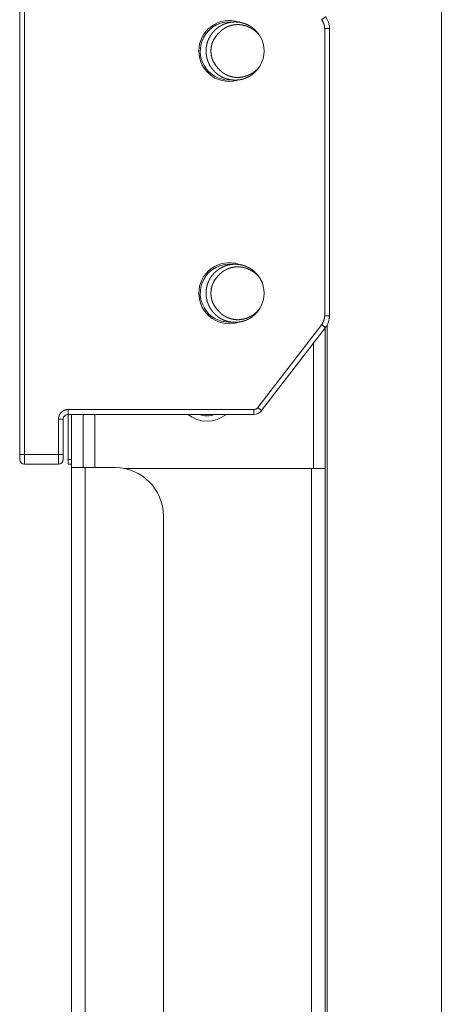
# Model space of a CAD drawing. Units: millimetres. Extents: x 0 to 5084, y 0 to 3324.
# Drawn here: x 4290 to 4334, y 821 to 922 of the extents above; entities that cross this region are included whole.
import ezdxf

# ---------------------------------------------------------------- set-up
doc = ezdxf.new("R2010")
doc.units = ezdxf.units.MM
doc.layers.add('Trimetric', color=7, linetype='Continuous')

msp = doc.modelspace()

# ---------------------------------------------------------------- linework, layer by layer
at = {"layer": 'Trimetric', "color": 151, "linetype": 'Continuous', "lineweight": 18}
for p, q in [((4333.98, 2696.24), (4333.98, 728.75)), ((4321.98, 876.15), (4321.98, 890.66)), ((4322.18, 890.98), (4322.18, 776.74)), ((4320.78, 876.15), (4320.78, 889.1)), ((4295.78, 876.25), (4295.78, 881.75)), ((4296.98, 876.25), (4296.98, 881.75)), ((4298.18, 881.75), (4298.18, 876.25)), ((4295.78, 720.65), (4295.78, 876.25)), ((4297.18, 876.25), (4297.18, 722.06)), ((4297.18, 876.25), (4300.28, 876.25)), ((4320.58, 876.15), (4301.27, 876.15)), ((4320.58, 876.15), (4320.58, 728.75)), ((4321.98, 876.15), (4321.98, 728.75)), ((4305.28, 730.16), (4305.28, 871.25))]:
    msp.add_line(p, q, dxfattribs=at)
at = {"layer": 'Trimetric', "color": 3, "linetype": 'Continuous', "lineweight": 18}
for p, q in [((4290.43, 935.9), (4290.43, 877.6)), ((4290.93, 935.9), (4290.93, 877.6)), ((4321.93, 891.93), (4321.93, 921.57)), ((4322.43, 891.93), (4322.43, 921.57)), ((4315.02, 882.44), (4321.62, 891.01)), ((4315.42, 882.14), (4322.01, 890.71)), ((4295.43, 882.25), (4314.63, 882.25)), ((4294.43, 877.6), (4294.43, 881.25)), ((4294.93, 877.6), (4294.93, 881.25)), ((4295.43, 881.75), (4314.63, 881.75)), ((4295.43, 881.75), (4295.43, 877.1)), ((4290.93, 877.6), (4294.43, 877.6)), ((4295.78, 877.1), (4295.43, 877.1)), ((4290.93, 876.6), (4294.43, 876.6)), ((4295.43, 876.6), (4295.78, 876.6))]:
    msp.add_line(p, q, dxfattribs=at)
for centre, radius, start, end in [((4320.43, 921.57), 2, 0, 37.5686), ((4312.08, 919.25), 3.15, 72.1912, 180), ((4312.08, 919.25), 3, 89.2951, 160.8563), ((4312.08, 919.25), 3, 160.8563, 275.7695), ((4312.08, 919.25), 3.15, 180, 290.8744), ((4312.08, 894.25), 3.15, 72.1912, 180), ((4312.08, 894.25), 3, 89.2951, 160.8563), ((4312.08, 894.25), 3.15, 180, 290.8744), ((4312.08, 894.25), 3, 160.8563, 275.7695), ((4320.43, 891.93), 2, 322.4314, 0), ((4314.63, 882.75), 1, 270, 322.4314), ((4295.43, 881.25), 0.5, 90, 180), ((4309.78, 884.25), 2.65, 250.6275, 289.3669), ((4290.93, 877.1), 0.5, 180, 270), ((4294.43, 877.1), 0.5, 270, 0)]:
    msp.add_arc(centre, radius, start, end, dxfattribs=at)
at = {"layer": 'Trimetric', "color": 11, "linetype": 'Continuous', "lineweight": 18}
for centre, radius, start, end in [((4312.68, 919.25), 2.5, 134.2506, 225.7494), ((4312.68, 919.25), 3, 330.0883, 29.7771), ((4312.68, 894.25), 2.5, 134.2506, 225.7494), ((4312.68, 894.25), 3, 330.0883, 29.7771)]:
    msp.add_arc(centre, radius, start, end, dxfattribs=at)
at = {"layer": 'Trimetric', "color": 151, "linetype": 'Continuous', "lineweight": 18}
for centre, radius, start, end in [((4309.78, 884.25), 3.2, 231.3731, 308.6212), ((4300.28, 871.25), 5, 0, 90)]:
    msp.add_arc(centre, radius, start, end, dxfattribs=at)
at = {"layer": 'Trimetric', "color": 3, "linetype": 'Continuous', "lineweight": 18}
for points in [[(4321.62, 922.48), (4322.01, 922.79)], [(4321.93, 921.57), (4322.43, 921.57)], [(4321.93, 891.93), (4322.43, 891.93)], [(4321.62, 891.01), (4322.01, 890.71)], [(4295.43, 882.25), (4295.43, 881.75)], [(4314.63, 882.25), (4314.63, 881.75)], [(4315.02, 882.44), (4315.42, 882.14)], [(4294.43, 881.25), (4294.93, 881.25)], [(4290.43, 877.6), (4290.43, 877.1)], [(4290.43, 877.6), (4290.93, 877.6)], [(4290.93, 877.6), (4290.93, 876.6)], [(4294.43, 877.6), (4294.93, 877.6)], [(4294.43, 876.6), (4294.43, 877.6)], [(4294.93, 877.1), (4294.93, 877.6)], [(4295.43, 877.1), (4295.43, 876.6)]]:
    msp.add_open_spline(points, degree=1, dxfattribs=at)
at = {"layer": 'Trimetric', "color": 11, "linetype": 'Continuous', "lineweight": 18}
for points, knots in [([(4315.17, 920.92), (4315.14, 920.96), (4315.1, 921.01), (4315.06, 921.07), (4315.04, 921.1), (4315.02, 921.12), (4315, 921.15), (4314.99, 921.16), (4314.99, 921.16), (4314.98, 921.17), (4314.97, 921.18), (4314.93, 921.23), (4314.88, 921.28), (4314.84, 921.33), (4314.79, 921.38), (4314.74, 921.43), (4314.69, 921.47), (4314.64, 921.52), (4314.58, 921.56), (4314.53, 921.61), (4314.47, 921.65), (4314.42, 921.69), (4314.36, 921.73), (4314.3, 921.77), (4314.25, 921.8), (4314.24, 921.81), (4314.23, 921.81), (4314.22, 921.82), (4314.22, 921.82), (4314.2, 921.83), (4314.19, 921.84), (4314.16, 921.86), (4314.13, 921.87), (4314.06, 921.91), (4314, 921.94), (4313.94, 921.97), (4313.88, 922), (4313.81, 922.02), (4313.75, 922.05), (4313.69, 922.07), (4313.62, 922.09), (4313.56, 922.12), (4313.49, 922.13), (4313.42, 922.15), (4313.36, 922.17), (4313.32, 922.18), (4313.29, 922.18), (4313.28, 922.19), (4313.26, 922.19), (4313.25, 922.19), (4313.24, 922.19), (4313.22, 922.2), (4313.15, 922.21), (4313.08, 922.22), (4313.01, 922.23), (4312.95, 922.23), (4312.88, 922.24), (4312.81, 922.24), (4312.74, 922.25), (4312.67, 922.25), (4312.6, 922.25), (4312.53, 922.24), (4312.46, 922.24), (4312.4, 922.23), (4312.36, 922.23), (4312.33, 922.23), (4312.31, 922.22), (4312.29, 922.22), (4312.28, 922.22), (4312.27, 922.22), (4312.27, 922.22), (4312.26, 922.22), (4312.19, 922.21), (4312.12, 922.19), (4312.05, 922.18), (4311.99, 922.17), (4311.92, 922.15), (4311.85, 922.13), (4311.79, 922.11), (4311.72, 922.09), (4311.66, 922.07), (4311.59, 922.04), (4311.53, 922.02), (4311.46, 921.99), (4311.4, 921.96), (4311.34, 921.93), (4311.32, 921.92), (4311.31, 921.92), (4311.28, 921.9), (4311.25, 921.88), (4311.22, 921.87), (4311.16, 921.83), (4311.1, 921.8), (4311.04, 921.76), (4310.98, 921.72), (4310.93, 921.68), (4310.87, 921.64), (4310.82, 921.6), (4310.76, 921.56), (4310.71, 921.51), (4310.66, 921.46), (4310.61, 921.42), (4310.56, 921.37), (4310.53, 921.34), (4310.51, 921.32), (4310.5, 921.31), (4310.5, 921.31), (4310.49, 921.3), (4310.47, 921.28), (4310.46, 921.27), (4310.42, 921.22), (4310.37, 921.16), (4310.33, 921.11), (4310.29, 921.06), (4310.25, 921), (4310.21, 920.94), (4310.17, 920.89), (4310.13, 920.83), (4310.09, 920.77), (4310.06, 920.71), (4310.03, 920.65), (4310, 920.59), (4309.98, 920.56), (4309.97, 920.53), (4309.96, 920.51), (4309.95, 920.5), (4309.94, 920.48), (4309.94, 920.47), (4309.94, 920.46), (4309.91, 920.4), (4309.88, 920.34), (4309.86, 920.27), (4309.84, 920.21), (4309.81, 920.14), (4309.8, 920.07), (4309.78, 920.01), (4309.76, 919.94), (4309.75, 919.87), (4309.73, 919.81), (4309.72, 919.74), (4309.71, 919.67), (4309.7, 919.6), (4309.69, 919.53), (4309.69, 919.52), (4309.69, 919.5), (4309.69, 919.48), (4309.69, 919.46), (4309.68, 919.43), (4309.68, 919.39), (4309.68, 919.33), (4309.68, 919.26), (4309.68, 919.19), (4309.68, 919.12), (4309.68, 919.05), (4309.69, 918.98), (4309.7, 918.91), (4309.71, 918.84), (4309.72, 918.78), (4309.73, 918.71), (4309.74, 918.64), (4309.76, 918.57), (4309.76, 918.54), (4309.77, 918.51), (4309.78, 918.47), (4309.79, 918.44), (4309.81, 918.37), (4309.83, 918.31), (4309.85, 918.24), (4309.88, 918.18), (4309.9, 918.11), (4309.93, 918.05), (4309.96, 917.99), (4309.99, 917.92), (4310.02, 917.86), (4310.05, 917.8), (4310.08, 917.74), (4310.12, 917.68), (4310.14, 917.65), (4310.16, 917.62), (4310.16, 917.61), (4310.17, 917.59), (4310.18, 917.59), (4310.18, 917.58), (4310.19, 917.57), (4310.19, 917.57), (4310.23, 917.51), (4310.27, 917.45), (4310.32, 917.4), (4310.36, 917.34), (4310.4, 917.29), (4310.45, 917.24), (4310.5, 917.19), (4310.54, 917.14), (4310.59, 917.09), (4310.64, 917.04), (4310.69, 917), (4310.75, 916.95), (4310.8, 916.91), (4310.85, 916.87), (4310.88, 916.84), (4310.9, 916.83), (4310.91, 916.82), (4310.94, 916.8), (4310.97, 916.78), (4311.02, 916.74), (4311.08, 916.71), (4311.14, 916.67), (4311.2, 916.64), (4311.26, 916.6), (4311.32, 916.57), (4311.38, 916.54), (4311.44, 916.51), (4311.51, 916.48), (4311.57, 916.46), (4311.64, 916.43), (4311.7, 916.41), (4311.73, 916.4), (4311.77, 916.39), (4311.78, 916.39), (4311.78, 916.38), (4311.8, 916.38), (4311.82, 916.37), (4311.83, 916.37), (4311.9, 916.35), (4311.97, 916.33), (4312.03, 916.32), (4312.1, 916.3), (4312.17, 916.29), (4312.24, 916.28), (4312.31, 916.27), (4312.37, 916.26), (4312.44, 916.26), (4312.51, 916.25), (4312.58, 916.25), (4312.65, 916.25), (4312.68, 916.25), (4312.72, 916.25), (4312.74, 916.25), (4312.75, 916.25), (4312.77, 916.25), (4312.78, 916.25), (4312.79, 916.25), (4312.86, 916.25), (4312.93, 916.26), (4312.99, 916.26), (4313.06, 916.27), (4313.13, 916.28), (4313.2, 916.29), (4313.27, 916.3), (4313.33, 916.32), (4313.4, 916.33), (4313.47, 916.35), (4313.53, 916.37), (4313.6, 916.39), (4313.67, 916.41), (4313.73, 916.44), (4313.76, 916.45), (4313.77, 916.45), (4313.78, 916.46), (4313.79, 916.46), (4313.83, 916.48), (4313.86, 916.49), (4313.92, 916.52), (4313.99, 916.55), (4314.05, 916.58), (4314.11, 916.61), (4314.17, 916.64), (4314.23, 916.68), (4314.29, 916.71), (4314.34, 916.75), (4314.4, 916.79), (4314.46, 916.83), (4314.51, 916.87), (4314.57, 916.91), (4314.59, 916.94), (4314.62, 916.96), (4314.63, 916.96), (4314.63, 916.97), (4314.65, 916.98), (4314.66, 916.99), (4314.67, 917), (4314.72, 917.05), (4314.77, 917.1), (4314.82, 917.15), (4314.87, 917.2), (4314.92, 917.25), (4314.96, 917.3), (4315.01, 917.35), (4315.05, 917.41), (4315.09, 917.46), (4315.13, 917.52), (4315.17, 917.57), (4315.21, 917.63), (4315.24, 917.69), (4315.28, 917.75)], [0, 0, 0.003129, 0.007578, 0.012034, 0.014269, 0.016504, 0.01874, 0.019304, 0.019872, 0.020431, 0.020982, 0.025475, 0.029936, 0.034386, 0.038834, 0.043278, 0.047695, 0.052129, 0.056556, 0.060988, 0.065438, 0.069874, 0.07432, 0.07879, 0.083272, 0.083822, 0.084393, 0.084944, 0.085512, 0.086631, 0.087763, 0.090001, 0.092227, 0.096699, 0.101145, 0.105587, 0.110029, 0.114451, 0.118877, 0.123309, 0.127751, 0.132182, 0.136626, 0.141084, 0.145541, 0.147791, 0.150037, 0.150582, 0.151713, 0.152277, 0.153385, 0.154512, 0.158991, 0.163452, 0.167899, 0.172336, 0.176763, 0.181183, 0.18562, 0.190055, 0.194491, 0.198929, 0.203372, 0.207822, 0.210072, 0.212304, 0.21342, 0.214538, 0.215097, 0.215678, 0.216237, 0.216797, 0.221263, 0.225745, 0.230204, 0.23464, 0.23908, 0.243501, 0.24795, 0.252367, 0.256796, 0.261235, 0.265672, 0.270126, 0.274598, 0.279076, 0.280198, 0.281324, 0.28356, 0.285788, 0.288028, 0.292497, 0.296955, 0.301382, 0.30582, 0.310251, 0.314677, 0.319116, 0.323542, 0.327986, 0.332418, 0.336876, 0.341343, 0.343585, 0.345825, 0.346383, 0.346945, 0.347503, 0.349189, 0.350316, 0.354779, 0.359249, 0.363687, 0.368135, 0.372562, 0.376999, 0.381431, 0.385854, 0.390293, 0.394735, 0.399186, 0.403639, 0.405876, 0.408112, 0.409228, 0.410349, 0.411475, 0.412038, 0.412592, 0.417085, 0.421548, 0.425998, 0.430444, 0.434887, 0.439318, 0.443746, 0.448178, 0.452606, 0.457041, 0.461479, 0.46593, 0.470391, 0.474869, 0.475986, 0.477111, 0.478234, 0.479356, 0.481595, 0.483832, 0.488297, 0.492748, 0.497189, 0.501626, 0.506056, 0.510488, 0.514914, 0.519352, 0.523785, 0.52823, 0.532688, 0.537149, 0.539388, 0.541632, 0.543877, 0.546122, 0.550593, 0.555054, 0.559503, 0.563945, 0.568381, 0.572806, 0.577234, 0.581669, 0.586103, 0.590543, 0.594982, 0.599443, 0.601673, 0.603918, 0.60503, 0.606153, 0.606709, 0.607273, 0.607841, 0.608392, 0.612877, 0.617355, 0.621798, 0.626253, 0.630691, 0.635118, 0.639554, 0.64398, 0.648416, 0.652847, 0.657281, 0.661729, 0.666198, 0.670674, 0.672919, 0.674039, 0.675152, 0.677406, 0.679631, 0.684107, 0.688552, 0.693002, 0.697443, 0.701873, 0.706301, 0.710725, 0.715168, 0.719591, 0.72404, 0.728495, 0.732956, 0.735205, 0.737426, 0.738006, 0.738566, 0.739682, 0.740797, 0.74193, 0.746404, 0.750851, 0.755294, 0.759737, 0.764182, 0.768608, 0.773042, 0.777463, 0.781894, 0.786339, 0.790779, 0.795236, 0.797475, 0.799714, 0.800823, 0.801953, 0.803062, 0.803638, 0.804193, 0.808675, 0.813143, 0.817598, 0.822042, 0.826499, 0.830929, 0.835355, 0.83978, 0.844205, 0.848654, 0.85309, 0.857533, 0.862006, 0.866473, 0.86871, 0.869283, 0.869833, 0.870405, 0.873212, 0.875436, 0.879909, 0.884363, 0.888795, 0.893232, 0.89767, 0.902098, 0.906533, 0.910959, 0.915401, 0.919839, 0.924296, 0.928755, 0.93099, 0.933238, 0.933801, 0.934361, 0.935487, 0.936597, 0.937727, 0.942198, 0.946651, 0.951106, 0.955547, 0.959977, 0.964412, 0.968844, 0.973268, 0.977707, 0.982147, 0.98659, 0.991055, 0.995517, 1, 1]), ([(4310.93, 921.04), (4310.99, 921.1), (4311.04, 921.16), (4311.09, 921.21), (4311.15, 921.27), (4311.21, 921.32), (4311.27, 921.37), (4311.33, 921.42), (4311.39, 921.47), (4311.42, 921.49), (4311.46, 921.51), (4311.47, 921.52), (4311.49, 921.53), (4311.5, 921.54), (4311.51, 921.55), (4311.52, 921.56), (4311.59, 921.6), (4311.66, 921.64), (4311.73, 921.67), (4311.8, 921.71), (4311.87, 921.74), (4311.94, 921.77), (4312.01, 921.8), (4312.09, 921.83), (4312.16, 921.85), (4312.24, 921.88), (4312.28, 921.89), (4312.3, 921.89), (4312.31, 921.89), (4312.32, 921.9), (4312.35, 921.91), (4312.39, 921.91), (4312.47, 921.93), (4312.55, 921.94), (4312.63, 921.95), (4312.7, 921.96), (4312.78, 921.97), (4312.86, 921.97), (4312.94, 921.97), (4313.02, 921.97), (4313.06, 921.97), (4313.1, 921.97), (4313.12, 921.97), (4313.14, 921.97), (4313.16, 921.96), (4313.18, 921.96), (4313.25, 921.96), (4313.33, 921.95), (4313.41, 921.93), (4313.49, 921.92), (4313.56, 921.9), (4313.64, 921.88), (4313.72, 921.86), (4313.79, 921.84), (4313.87, 921.81), (4313.94, 921.79), (4313.98, 921.77), (4314.01, 921.76), (4314.02, 921.75), (4314.04, 921.75), (4314.05, 921.74), (4314.07, 921.74), (4314.09, 921.73), (4314.16, 921.69), (4314.23, 921.66), (4314.3, 921.62), (4314.37, 921.58), (4314.43, 921.54), (4314.5, 921.5), (4314.56, 921.46), (4314.63, 921.41), (4314.69, 921.37), (4314.75, 921.32), (4314.78, 921.29), (4314.81, 921.26), (4314.82, 921.26), (4314.83, 921.25), (4314.84, 921.24), (4314.84, 921.24), (4314.86, 921.22), (4314.87, 921.21), (4314.93, 921.16), (4314.98, 921.1), (4315.04, 921.04), (4315.09, 920.98), (4315.14, 920.92), (4315.19, 920.86), (4315.24, 920.8), (4315.28, 920.74)], [0, 0, 0.015702, 0.03137, 0.046942, 0.062526, 0.078104, 0.093702, 0.109271, 0.124931, 0.132763, 0.140592, 0.144542, 0.148428, 0.150449, 0.152415, 0.156329, 0.172066, 0.187745, 0.203339, 0.218968, 0.234531, 0.250105, 0.2657, 0.281333, 0.296956, 0.312697, 0.320586, 0.324518, 0.326484, 0.328446, 0.336278, 0.344144, 0.359809, 0.375387, 0.390957, 0.406469, 0.422003, 0.437575, 0.453132, 0.468754, 0.476568, 0.484454, 0.488334, 0.492281, 0.49623, 0.500181, 0.515881, 0.531566, 0.547182, 0.562806, 0.578382, 0.593926, 0.60951, 0.625144, 0.640778, 0.656428, 0.664246, 0.672162, 0.674088, 0.678062, 0.679994, 0.683926, 0.687871, 0.703539, 0.719198, 0.73478, 0.750297, 0.765889, 0.781392, 0.796928, 0.81251, 0.828094, 0.843767, 0.85158, 0.859467, 0.861419, 0.863408, 0.86536, 0.867322, 0.871285, 0.875221, 0.890923, 0.90654, 0.922164, 0.93776, 0.953298, 0.96886, 0.984428, 1, 1]), ([(4310.93, 917.46), (4310.91, 917.48), (4310.89, 917.5), (4310.87, 917.52), (4310.85, 917.54), (4310.81, 917.58), (4310.78, 917.62), (4310.74, 917.67), (4310.7, 917.71), (4310.67, 917.76), (4310.64, 917.81), (4310.6, 917.85), (4310.57, 917.9), (4310.54, 917.95), (4310.51, 918), (4310.48, 918.05), (4310.46, 918.1), (4310.44, 918.13), (4310.43, 918.15), (4310.42, 918.18), (4310.42, 918.18), (4310.41, 918.19), (4310.41, 918.2), (4310.41, 918.2), (4310.38, 918.26), (4310.36, 918.31), (4310.34, 918.36), (4310.32, 918.42), (4310.3, 918.47), (4310.28, 918.53), (4310.27, 918.58), (4310.25, 918.64), (4310.24, 918.69), (4310.23, 918.75), (4310.22, 918.81), (4310.21, 918.86), (4310.2, 918.92), (4310.19, 918.98), (4310.19, 918.98), (4310.19, 919), (4310.19, 919.01), (4310.19, 919.03), (4310.19, 919.06), (4310.18, 919.09), (4310.18, 919.15), (4310.18, 919.21), (4310.18, 919.26), (4310.18, 919.32), (4310.18, 919.38), (4310.19, 919.44), (4310.19, 919.49), (4310.2, 919.55), (4310.2, 919.61), (4310.21, 919.66), (4310.22, 919.72), (4310.24, 919.78), (4310.24, 919.81), (4310.25, 919.83), (4310.25, 919.84), (4310.25, 919.85), (4310.26, 919.86), (4310.26, 919.88), (4310.26, 919.89), (4310.28, 919.95), (4310.3, 920), (4310.31, 920.06), (4310.33, 920.11), (4310.35, 920.16), (4310.37, 920.22), (4310.4, 920.27), (4310.42, 920.32), (4310.45, 920.37), (4310.47, 920.42), (4310.5, 920.47), (4310.53, 920.52), (4310.54, 920.55), (4310.56, 920.57), (4310.57, 920.58), (4310.57, 920.6), (4310.58, 920.61), (4310.59, 920.62), (4310.62, 920.67), (4310.66, 920.72), (4310.69, 920.76), (4310.73, 920.81), (4310.79, 920.88)], [0, 0, 0.007645, 0.015336, 0.023012, 0.03066, 0.045965, 0.061241, 0.076439, 0.091625, 0.10677, 0.121951, 0.13709, 0.152265, 0.1674, 0.182631, 0.197838, 0.21307, 0.220724, 0.228398, 0.236072, 0.237992, 0.239892, 0.241849, 0.243749, 0.259072, 0.274338, 0.289575, 0.3048, 0.319991, 0.335131, 0.3503, 0.365439, 0.38062, 0.395789, 0.411013, 0.426225, 0.441505, 0.456826, 0.45877, 0.462594, 0.464527, 0.472197, 0.47986, 0.487516, 0.502768, 0.518004, 0.533193, 0.548361, 0.563518, 0.578677, 0.593835, 0.609005, 0.624174, 0.639394, 0.654629, 0.669908, 0.677576, 0.685241, 0.687173, 0.689106, 0.692928, 0.696771, 0.700593, 0.715886, 0.731151, 0.746349, 0.761535, 0.77672, 0.791858, 0.807011, 0.822188, 0.837359, 0.852551, 0.86775, 0.88303, 0.890687, 0.898333, 0.902166, 0.906008, 0.909822, 0.913664, 0.929034, 0.944324, 0.959556, 0.97472, 1, 1]), ([(4315.28, 917.75), (4315.23, 917.69), (4315.19, 917.62), (4315.14, 917.56), (4315.09, 917.5), (4315.03, 917.44), (4314.98, 917.39), (4314.93, 917.33), (4314.87, 917.28), (4314.81, 917.23), (4314.75, 917.18), (4314.69, 917.13), (4314.63, 917.08), (4314.59, 917.06), (4314.56, 917.03), (4314.55, 917.03), (4314.54, 917.02), (4314.53, 917.01), (4314.51, 917), (4314.5, 916.99), (4314.43, 916.95), (4314.36, 916.91), (4314.29, 916.87), (4314.22, 916.83), (4314.15, 916.8), (4314.08, 916.76), (4314.01, 916.73), (4313.94, 916.7), (4313.86, 916.68), (4313.79, 916.65), (4313.75, 916.64), (4313.71, 916.63), (4313.69, 916.62), (4313.67, 916.62), (4313.66, 916.61), (4313.64, 916.61), (4313.56, 916.59), (4313.48, 916.57), (4313.41, 916.56), (4313.33, 916.55), (4313.25, 916.54), (4313.17, 916.53), (4313.1, 916.52), (4313.02, 916.52), (4312.94, 916.52), (4312.86, 916.52), (4312.82, 916.52), (4312.78, 916.52), (4312.76, 916.53), (4312.74, 916.53), (4312.73, 916.53), (4312.72, 916.53), (4312.71, 916.53), (4312.7, 916.53), (4312.62, 916.54), (4312.55, 916.55), (4312.47, 916.56), (4312.39, 916.58), (4312.31, 916.6), (4312.24, 916.62), (4312.16, 916.64), (4312.09, 916.66), (4312.02, 916.69), (4311.94, 916.72), (4311.91, 916.73), (4311.87, 916.75), (4311.85, 916.76), (4311.83, 916.77), (4311.82, 916.77), (4311.81, 916.78), (4311.8, 916.78), (4311.73, 916.82), (4311.66, 916.86), (4311.59, 916.9), (4311.52, 916.94), (4311.46, 916.98), (4311.39, 917.02), (4311.33, 917.07), (4311.27, 917.12), (4311.21, 917.17), (4311.15, 917.22), (4311.12, 917.25), (4311.09, 917.28), (4311.09, 917.29), (4311.08, 917.29), (4311.07, 917.31), (4311.05, 917.32), (4311.04, 917.34), (4310.99, 917.4), (4310.93, 917.46)], [0, 0, 0.015685, 0.03134, 0.046951, 0.062515, 0.078028, 0.093544, 0.109043, 0.124558, 0.140102, 0.155649, 0.17125, 0.186919, 0.19479, 0.202667, 0.2046, 0.208573, 0.210551, 0.214443, 0.218371, 0.234088, 0.249701, 0.265288, 0.280868, 0.296454, 0.311996, 0.327566, 0.343108, 0.358701, 0.374356, 0.382198, 0.390079, 0.394038, 0.399969, 0.401879, 0.405816, 0.421573, 0.43717, 0.452813, 0.46838, 0.483884, 0.499471, 0.514956, 0.530546, 0.546124, 0.561767, 0.569594, 0.577426, 0.581378, 0.585266, 0.587243, 0.589222, 0.591202, 0.59318, 0.608913, 0.624574, 0.640241, 0.655795, 0.671382, 0.686885, 0.702445, 0.718011, 0.733593, 0.749275, 0.757118, 0.764945, 0.768902, 0.772813, 0.776738, 0.778767, 0.780736, 0.796468, 0.812083, 0.82771, 0.843313, 0.858898, 0.874415, 0.890014, 0.905574, 0.921243, 0.936935, 0.944756, 0.952657, 0.95462, 0.95663, 0.960581, 0.964497, 0.968471, 0.984209, 1, 1]), ([(4315.17, 895.92), (4315.14, 895.96), (4315.1, 896.01), (4315.06, 896.07), (4315.04, 896.1), (4315.02, 896.12), (4315.01, 896.14), (4315, 896.15), (4314.99, 896.16), (4314.98, 896.17), (4314.97, 896.18), (4314.93, 896.23), (4314.88, 896.28), (4314.84, 896.33), (4314.79, 896.38), (4314.74, 896.43), (4314.69, 896.47), (4314.64, 896.52), (4314.58, 896.56), (4314.53, 896.61), (4314.47, 896.65), (4314.42, 896.69), (4314.36, 896.73), (4314.3, 896.77), (4314.25, 896.8), (4314.24, 896.81), (4314.23, 896.81), (4314.22, 896.82), (4314.22, 896.82), (4314.2, 896.83), (4314.19, 896.84), (4314.16, 896.86), (4314.13, 896.87), (4314.06, 896.91), (4314, 896.94), (4313.94, 896.97), (4313.88, 897), (4313.81, 897.02), (4313.75, 897.05), (4313.69, 897.07), (4313.62, 897.09), (4313.56, 897.12), (4313.49, 897.13), (4313.42, 897.15), (4313.36, 897.17), (4313.32, 897.18), (4313.29, 897.18), (4313.28, 897.19), (4313.26, 897.19), (4313.25, 897.19), (4313.24, 897.19), (4313.22, 897.2), (4313.15, 897.21), (4313.08, 897.22), (4313.01, 897.23), (4312.95, 897.23), (4312.88, 897.24), (4312.81, 897.24), (4312.74, 897.25), (4312.67, 897.25), (4312.6, 897.25), (4312.53, 897.24), (4312.46, 897.24), (4312.4, 897.23), (4312.36, 897.23), (4312.33, 897.23), (4312.31, 897.22), (4312.29, 897.22), (4312.28, 897.22), (4312.27, 897.22), (4312.27, 897.22), (4312.26, 897.22), (4312.19, 897.21), (4312.12, 897.19), (4312.05, 897.18), (4311.99, 897.17), (4311.92, 897.15), (4311.85, 897.13), (4311.79, 897.11), (4311.72, 897.09), (4311.66, 897.07), (4311.59, 897.04), (4311.53, 897.02), (4311.46, 896.99), (4311.4, 896.96), (4311.34, 896.93), (4311.32, 896.92), (4311.31, 896.92), (4311.29, 896.91), (4311.28, 896.9), (4311.25, 896.88), (4311.22, 896.87), (4311.16, 896.83), (4311.1, 896.8), (4311.04, 896.76), (4310.98, 896.72), (4310.93, 896.68), (4310.87, 896.64), (4310.82, 896.6), (4310.76, 896.56), (4310.71, 896.51), (4310.66, 896.46), (4310.61, 896.42), (4310.56, 896.37), (4310.53, 896.34), (4310.51, 896.32), (4310.5, 896.31), (4310.49, 896.3), (4310.49, 896.29), (4310.47, 896.28), (4310.46, 896.27), (4310.42, 896.22), (4310.37, 896.16), (4310.33, 896.11), (4310.29, 896.06), (4310.25, 896), (4310.21, 895.94), (4310.17, 895.89), (4310.13, 895.83), (4310.09, 895.77), (4310.06, 895.71), (4310.03, 895.65), (4310, 895.59), (4309.98, 895.56), (4309.97, 895.53), (4309.96, 895.51), (4309.95, 895.5), (4309.94, 895.48), (4309.94, 895.47), (4309.94, 895.46), (4309.91, 895.4), (4309.88, 895.34), (4309.86, 895.27), (4309.84, 895.21), (4309.81, 895.14), (4309.8, 895.07), (4309.78, 895.01), (4309.76, 894.94), (4309.75, 894.87), (4309.73, 894.81), (4309.72, 894.74), (4309.71, 894.67), (4309.7, 894.6), (4309.69, 894.53), (4309.69, 894.52), (4309.69, 894.5), (4309.69, 894.48), (4309.69, 894.46), (4309.68, 894.43), (4309.68, 894.39), (4309.68, 894.33), (4309.68, 894.26), (4309.68, 894.19), (4309.68, 894.12), (4309.68, 894.05), (4309.69, 893.98), (4309.7, 893.91), (4309.71, 893.84), (4309.72, 893.78), (4309.73, 893.71), (4309.74, 893.64), (4309.76, 893.57), (4309.76, 893.54), (4309.78, 893.49), (4309.78, 893.47), (4309.79, 893.44), (4309.81, 893.37), (4309.83, 893.31), (4309.85, 893.24), (4309.88, 893.18), (4309.9, 893.11), (4309.93, 893.05), (4309.96, 892.99), (4309.99, 892.92), (4310.02, 892.86), (4310.05, 892.8), (4310.08, 892.74), (4310.12, 892.68), (4310.14, 892.65), (4310.16, 892.62), (4310.16, 892.61), (4310.17, 892.59), (4310.18, 892.59), (4310.18, 892.58), (4310.19, 892.57), (4310.19, 892.57), (4310.23, 892.51), (4310.27, 892.45), (4310.32, 892.4), (4310.36, 892.34), (4310.4, 892.29), (4310.45, 892.24), (4310.5, 892.19), (4310.54, 892.14), (4310.59, 892.09), (4310.64, 892.04), (4310.69, 892), (4310.75, 891.95), (4310.8, 891.91), (4310.85, 891.87), (4310.87, 891.86), (4310.89, 891.84), (4310.9, 891.83), (4310.9, 891.83), (4310.91, 891.82), (4310.94, 891.8), (4310.97, 891.78), (4311.02, 891.74), (4311.08, 891.71), (4311.14, 891.67), (4311.2, 891.64), (4311.26, 891.6), (4311.32, 891.57), (4311.38, 891.54), (4311.44, 891.51), (4311.51, 891.48), (4311.57, 891.46), (4311.64, 891.43), (4311.7, 891.41), (4311.73, 891.4), (4311.77, 891.39), (4311.78, 891.39), (4311.78, 891.38), (4311.8, 891.38), (4311.82, 891.37), (4311.83, 891.37), (4311.9, 891.35), (4311.97, 891.33), (4312.03, 891.32), (4312.1, 891.3), (4312.17, 891.29), (4312.24, 891.28), (4312.31, 891.27), (4312.37, 891.26), (4312.44, 891.26), (4312.51, 891.25), (4312.58, 891.25), (4312.65, 891.25), (4312.68, 891.25), (4312.72, 891.25), (4312.74, 891.25), (4312.75, 891.25), (4312.76, 891.25), (4312.77, 891.25), (4312.78, 891.25), (4312.79, 891.25), (4312.86, 891.25), (4312.93, 891.26), (4312.99, 891.26), (4313.06, 891.27), (4313.13, 891.28), (4313.2, 891.29), (4313.27, 891.3), (4313.33, 891.32), (4313.4, 891.33), (4313.47, 891.35), (4313.53, 891.37), (4313.6, 891.39), (4313.67, 891.41), (4313.73, 891.44), (4313.76, 891.45), (4313.77, 891.45), (4313.78, 891.46), (4313.79, 891.46), (4313.83, 891.48), (4313.86, 891.49), (4313.92, 891.52), (4313.99, 891.55), (4314.05, 891.58), (4314.11, 891.61), (4314.17, 891.64), (4314.23, 891.68), (4314.29, 891.71), (4314.34, 891.75), (4314.4, 891.79), (4314.46, 891.83), (4314.51, 891.87), (4314.57, 891.91), (4314.59, 891.94), (4314.62, 891.96), (4314.63, 891.96), (4314.64, 891.98), (4314.65, 891.98), (4314.66, 891.99), (4314.67, 892), (4314.72, 892.05), (4314.77, 892.1), (4314.82, 892.15), (4314.87, 892.2), (4314.92, 892.25), (4314.96, 892.3), (4315.01, 892.35), (4315.05, 892.41), (4315.09, 892.46), (4315.13, 892.52), (4315.17, 892.57), (4315.21, 892.63), (4315.24, 892.69), (4315.28, 892.75)], [0, 0, 0.003133, 0.007582, 0.012038, 0.014269, 0.016504, 0.017626, 0.018744, 0.019872, 0.020436, 0.020986, 0.025479, 0.02994, 0.034386, 0.038838, 0.043279, 0.047699, 0.05213, 0.05656, 0.060992, 0.065439, 0.069878, 0.07432, 0.078791, 0.083272, 0.083825, 0.084397, 0.084947, 0.085516, 0.086635, 0.087767, 0.090004, 0.092228, 0.096702, 0.101148, 0.10559, 0.11003, 0.114454, 0.11888, 0.123312, 0.127753, 0.132184, 0.136628, 0.141087, 0.145544, 0.147794, 0.15004, 0.150584, 0.151715, 0.15228, 0.153388, 0.154515, 0.158993, 0.163454, 0.167902, 0.172338, 0.176765, 0.181185, 0.185622, 0.190058, 0.194493, 0.198931, 0.203374, 0.207824, 0.210074, 0.212306, 0.213422, 0.21454, 0.215099, 0.21568, 0.21624, 0.216799, 0.221265, 0.225747, 0.230205, 0.234642, 0.239082, 0.243505, 0.247954, 0.25237, 0.256797, 0.261237, 0.265673, 0.270127, 0.274602, 0.279079, 0.2802, 0.281325, 0.282434, 0.283561, 0.285791, 0.288029, 0.292499, 0.296956, 0.301386, 0.305821, 0.310252, 0.314678, 0.31912, 0.323543, 0.327986, 0.332419, 0.336877, 0.341343, 0.343586, 0.345825, 0.346383, 0.347507, 0.348065, 0.349193, 0.350317, 0.354784, 0.359249, 0.363691, 0.368136, 0.372562, 0.376999, 0.381436, 0.385859, 0.390294, 0.394735, 0.399186, 0.40364, 0.40588, 0.408112, 0.409233, 0.410349, 0.411475, 0.412038, 0.412592, 0.417085, 0.421549, 0.426003, 0.430449, 0.434887, 0.439318, 0.443746, 0.448177, 0.452606, 0.457041, 0.461479, 0.465929, 0.470391, 0.474869, 0.475986, 0.477111, 0.478233, 0.479356, 0.481594, 0.483832, 0.488296, 0.492748, 0.497188, 0.501625, 0.506056, 0.510488, 0.514919, 0.519351, 0.52379, 0.528235, 0.532688, 0.537153, 0.539388, 0.542759, 0.543876, 0.546121, 0.550593, 0.555054, 0.559502, 0.563945, 0.56838, 0.572805, 0.577234, 0.581668, 0.586102, 0.590542, 0.594982, 0.599442, 0.601673, 0.603917, 0.605034, 0.606153, 0.606709, 0.607277, 0.60784, 0.608391, 0.612876, 0.617354, 0.621798, 0.626252, 0.63069, 0.635121, 0.639553, 0.643979, 0.648415, 0.65285, 0.65728, 0.661732, 0.666201, 0.670673, 0.671799, 0.673478, 0.674038, 0.674595, 0.675154, 0.677409, 0.67963, 0.68411, 0.688554, 0.693002, 0.697442, 0.701875, 0.7063, 0.710725, 0.715168, 0.719593, 0.72404, 0.728494, 0.732956, 0.735204, 0.737428, 0.738006, 0.738566, 0.739682, 0.740796, 0.74193, 0.746404, 0.750851, 0.755295, 0.759737, 0.764182, 0.768608, 0.773041, 0.777462, 0.781894, 0.786339, 0.790779, 0.795236, 0.797475, 0.799714, 0.800823, 0.801953, 0.802507, 0.803062, 0.803638, 0.804193, 0.808676, 0.813143, 0.817598, 0.822042, 0.826499, 0.830929, 0.835354, 0.83978, 0.844206, 0.848654, 0.85309, 0.857533, 0.862006, 0.866473, 0.86871, 0.869281, 0.869833, 0.870405, 0.873212, 0.875436, 0.879909, 0.884361, 0.888795, 0.89323, 0.897671, 0.902098, 0.906533, 0.91096, 0.915401, 0.919839, 0.924296, 0.928755, 0.93099, 0.933238, 0.933798, 0.934924, 0.935484, 0.936597, 0.937727, 0.942198, 0.946651, 0.951106, 0.955547, 0.959977, 0.964412, 0.968844, 0.973268, 0.977707, 0.982147, 0.98659, 0.991051, 0.995512, 1, 1]), ([(4310.93, 896.04), (4310.99, 896.1), (4311.04, 896.16), (4311.09, 896.21), (4311.15, 896.27), (4311.21, 896.32), (4311.27, 896.37), (4311.33, 896.42), (4311.39, 896.47), (4311.42, 896.49), (4311.46, 896.51), (4311.47, 896.52), (4311.49, 896.53), (4311.5, 896.54), (4311.51, 896.55), (4311.52, 896.56), (4311.59, 896.6), (4311.66, 896.64), (4311.73, 896.67), (4311.8, 896.71), (4311.87, 896.74), (4311.94, 896.77), (4312.01, 896.8), (4312.09, 896.83), (4312.16, 896.85), (4312.24, 896.88), (4312.26, 896.88), (4312.29, 896.89), (4312.3, 896.89), (4312.31, 896.89), (4312.32, 896.9), (4312.35, 896.91), (4312.39, 896.91), (4312.47, 896.93), (4312.55, 896.94), (4312.63, 896.95), (4312.7, 896.96), (4312.78, 896.97), (4312.86, 896.97), (4312.94, 896.97), (4313.02, 896.97), (4313.06, 896.97), (4313.1, 896.97), (4313.12, 896.97), (4313.14, 896.97), (4313.16, 896.96), (4313.18, 896.96), (4313.25, 896.96), (4313.33, 896.95), (4313.41, 896.93), (4313.49, 896.92), (4313.56, 896.9), (4313.64, 896.88), (4313.72, 896.86), (4313.79, 896.84), (4313.87, 896.81), (4313.94, 896.79), (4313.98, 896.77), (4314.01, 896.76), (4314.02, 896.75), (4314.03, 896.75), (4314.04, 896.75), (4314.05, 896.74), (4314.07, 896.74), (4314.09, 896.73), (4314.16, 896.69), (4314.23, 896.66), (4314.3, 896.62), (4314.37, 896.58), (4314.43, 896.54), (4314.5, 896.5), (4314.56, 896.46), (4314.63, 896.41), (4314.69, 896.37), (4314.75, 896.32), (4314.78, 896.29), (4314.81, 896.26), (4314.82, 896.26), (4314.83, 896.25), (4314.84, 896.24), (4314.84, 896.24), (4314.86, 896.22), (4314.87, 896.21), (4314.93, 896.16), (4314.98, 896.1), (4315.04, 896.04), (4315.09, 895.98), (4315.14, 895.92), (4315.19, 895.86), (4315.24, 895.8), (4315.28, 895.74)], [0, 0, 0.01569, 0.031357, 0.046929, 0.062525, 0.078103, 0.0937, 0.109259, 0.124919, 0.132751, 0.140589, 0.144539, 0.148425, 0.150446, 0.152412, 0.156326, 0.172054, 0.187741, 0.203335, 0.218957, 0.234526, 0.250101, 0.265695, 0.281328, 0.296946, 0.312687, 0.316636, 0.322546, 0.324512, 0.326474, 0.32844, 0.336268, 0.344138, 0.359802, 0.37538, 0.39095, 0.406462, 0.421996, 0.437568, 0.453125, 0.468746, 0.476561, 0.484446, 0.488326, 0.492273, 0.496222, 0.500173, 0.515873, 0.531558, 0.547174, 0.562798, 0.578374, 0.593918, 0.609502, 0.625136, 0.640774, 0.656419, 0.664237, 0.672153, 0.674079, 0.676066, 0.678059, 0.679991, 0.683917, 0.687862, 0.703536, 0.719188, 0.73477, 0.750294, 0.765878, 0.781381, 0.796917, 0.812499, 0.828083, 0.843755, 0.851579, 0.859456, 0.861407, 0.863397, 0.865348, 0.867311, 0.871284, 0.875209, 0.890922, 0.906527, 0.922151, 0.937748, 0.953285, 0.96886, 0.984415, 1, 1]), ([(4310.93, 892.46), (4310.91, 892.48), (4310.89, 892.5), (4310.87, 892.52), (4310.85, 892.54), (4310.81, 892.58), (4310.78, 892.62), (4310.74, 892.67), (4310.7, 892.71), (4310.67, 892.76), (4310.64, 892.81), (4310.6, 892.85), (4310.57, 892.9), (4310.54, 892.95), (4310.51, 893), (4310.48, 893.05), (4310.46, 893.1), (4310.44, 893.13), (4310.43, 893.15), (4310.42, 893.18), (4310.42, 893.18), (4310.41, 893.19), (4310.41, 893.2), (4310.41, 893.2), (4310.38, 893.26), (4310.36, 893.31), (4310.34, 893.36), (4310.32, 893.42), (4310.3, 893.47), (4310.28, 893.53), (4310.27, 893.58), (4310.25, 893.64), (4310.24, 893.69), (4310.23, 893.75), (4310.22, 893.81), (4310.21, 893.86), (4310.2, 893.92), (4310.19, 893.98), (4310.19, 893.98), (4310.19, 893.99), (4310.19, 894.01), (4310.19, 894.03), (4310.19, 894.06), (4310.18, 894.09), (4310.18, 894.15), (4310.18, 894.21), (4310.18, 894.26), (4310.18, 894.32), (4310.18, 894.38), (4310.19, 894.44), (4310.19, 894.49), (4310.2, 894.55), (4310.2, 894.61), (4310.21, 894.66), (4310.22, 894.72), (4310.24, 894.78), (4310.24, 894.81), (4310.25, 894.84), (4310.25, 894.85), (4310.26, 894.86), (4310.26, 894.88), (4310.26, 894.89), (4310.28, 894.95), (4310.3, 895), (4310.31, 895.06), (4310.33, 895.11), (4310.35, 895.16), (4310.37, 895.22), (4310.4, 895.27), (4310.42, 895.32), (4310.45, 895.37), (4310.47, 895.42), (4310.5, 895.47), (4310.53, 895.52), (4310.54, 895.55), (4310.56, 895.57), (4310.57, 895.58), (4310.57, 895.6), (4310.58, 895.61), (4310.59, 895.62), (4310.62, 895.67), (4310.66, 895.72), (4310.69, 895.76), (4310.73, 895.81), (4310.79, 895.88)], [0, 0, 0.007645, 0.015336, 0.023012, 0.03066, 0.045965, 0.061241, 0.076439, 0.091625, 0.106752, 0.121951, 0.137091, 0.152247, 0.1674, 0.182612, 0.197839, 0.213071, 0.220725, 0.228398, 0.236072, 0.237972, 0.239892, 0.24185, 0.24375, 0.259073, 0.274339, 0.289576, 0.304801, 0.319992, 0.335132, 0.35028, 0.36544, 0.380621, 0.39579, 0.411014, 0.426226, 0.441506, 0.456827, 0.458749, 0.460683, 0.464507, 0.472198, 0.479861, 0.487517, 0.502769, 0.518005, 0.533194, 0.548362, 0.563519, 0.578678, 0.593836, 0.609006, 0.624175, 0.639395, 0.65463, 0.66991, 0.677577, 0.687153, 0.689107, 0.692929, 0.696751, 0.700594, 0.715887, 0.731131, 0.746349, 0.761536, 0.7767, 0.791859, 0.807012, 0.822189, 0.83734, 0.852551, 0.86775, 0.883031, 0.890669, 0.898333, 0.902147, 0.906008, 0.909822, 0.913664, 0.929034, 0.944324, 0.959556, 0.97472, 1, 1]), ([(4315.28, 892.75), (4315.23, 892.69), (4315.19, 892.62), (4315.14, 892.56), (4315.09, 892.5), (4315.03, 892.44), (4314.98, 892.39), (4314.93, 892.33), (4314.87, 892.28), (4314.81, 892.23), (4314.75, 892.18), (4314.69, 892.13), (4314.63, 892.08), (4314.59, 892.06), (4314.56, 892.03), (4314.55, 892.03), (4314.54, 892.02), (4314.53, 892.01), (4314.51, 892), (4314.5, 891.99), (4314.43, 891.95), (4314.36, 891.91), (4314.29, 891.87), (4314.22, 891.83), (4314.15, 891.8), (4314.08, 891.76), (4314.01, 891.73), (4313.94, 891.7), (4313.86, 891.68), (4313.79, 891.65), (4313.75, 891.64), (4313.71, 891.63), (4313.69, 891.62), (4313.67, 891.62), (4313.66, 891.61), (4313.64, 891.61), (4313.56, 891.59), (4313.48, 891.57), (4313.41, 891.56), (4313.33, 891.55), (4313.25, 891.54), (4313.17, 891.53), (4313.1, 891.52), (4313.02, 891.52), (4312.94, 891.52), (4312.86, 891.52), (4312.82, 891.52), (4312.78, 891.52), (4312.76, 891.53), (4312.74, 891.53), (4312.73, 891.53), (4312.71, 891.53), (4312.7, 891.53), (4312.62, 891.54), (4312.55, 891.55), (4312.47, 891.56), (4312.39, 891.58), (4312.31, 891.6), (4312.24, 891.62), (4312.16, 891.64), (4312.09, 891.66), (4312.02, 891.69), (4311.94, 891.72), (4311.91, 891.73), (4311.87, 891.75), (4311.85, 891.76), (4311.83, 891.77), (4311.82, 891.77), (4311.81, 891.78), (4311.8, 891.78), (4311.73, 891.82), (4311.66, 891.86), (4311.59, 891.9), (4311.52, 891.94), (4311.46, 891.98), (4311.39, 892.02), (4311.33, 892.07), (4311.27, 892.12), (4311.21, 892.17), (4311.15, 892.22), (4311.12, 892.25), (4311.09, 892.28), (4311.09, 892.29), (4311.08, 892.29), (4311.07, 892.31), (4311.05, 892.32), (4311.04, 892.34), (4310.99, 892.4), (4310.93, 892.46)], [0, 0, 0.015685, 0.03134, 0.046951, 0.062515, 0.078027, 0.093556, 0.109043, 0.124557, 0.140112, 0.155649, 0.17125, 0.186918, 0.194789, 0.202666, 0.204599, 0.208573, 0.210551, 0.214442, 0.21838, 0.234087, 0.249701, 0.265295, 0.280876, 0.296461, 0.311996, 0.327566, 0.343108, 0.358701, 0.374356, 0.382203, 0.390079, 0.394038, 0.399969, 0.401879, 0.405816, 0.421577, 0.437171, 0.452813, 0.46838, 0.483887, 0.499473, 0.514957, 0.530547, 0.546124, 0.561768, 0.569594, 0.577427, 0.581378, 0.585267, 0.587244, 0.591201, 0.593181, 0.608913, 0.624574, 0.640241, 0.655795, 0.671382, 0.686885, 0.702444, 0.718006, 0.733593, 0.749275, 0.757118, 0.764938, 0.768902, 0.772813, 0.776738, 0.778767, 0.780736, 0.796468, 0.812083, 0.827709, 0.843313, 0.858889, 0.874415, 0.890004, 0.905574, 0.921243, 0.936924, 0.944756, 0.952657, 0.95462, 0.956631, 0.960581, 0.964498, 0.968471, 0.984209, 1, 1])]:
    msp.add_open_spline(points, degree=1, knots=knots, dxfattribs=at)
at = {"layer": 'Trimetric', "color": 3, "linetype": 'Continuous', "lineweight": 18}
for points, knots in [([(4321.93, 921.57), (4321.91, 921.81), (4321.85, 922.05), (4321.75, 922.27), (4321.62, 922.48)], [0, 0, 0.250161, 0.49998, 0.749563, 1, 1]), ([(4321.62, 891.01), (4321.75, 891.22), (4321.85, 891.44), (4321.91, 891.68), (4321.93, 891.93)], [0, 0, 0.249994, 0.499967, 0.749564, 1, 1]), ([(4294.43, 881.25), (4294.45, 881.43), (4294.5, 881.61), (4294.59, 881.8), (4294.72, 881.95), (4294.88, 882.08), (4295.06, 882.18), (4295.24, 882.23), (4295.43, 882.25)], [0, 0, 0.120092, 0.240016, 0.369799, 0.499977, 0.629811, 0.759971, 0.879694, 1, 1]), ([(4314.63, 882.25), (4314.74, 882.26), (4314.85, 882.3), (4314.94, 882.36), (4315.02, 882.44)], [0, 0, 0.250219, 0.499539, 0.747489, 1, 1])]:
    msp.add_open_spline(points, degree=1, knots=knots, dxfattribs=at)
at = {"layer": 'Trimetric', "color": 151, "linetype": 'Continuous', "lineweight": 18}
for points in [[(4295.78, 876.25), (4297.18, 876.25)], [(4321.98, 876.15), (4320.58, 876.15)]]:
    msp.add_open_spline(points, degree=1, dxfattribs=at)

doc.saveas('drawing.dxf')
